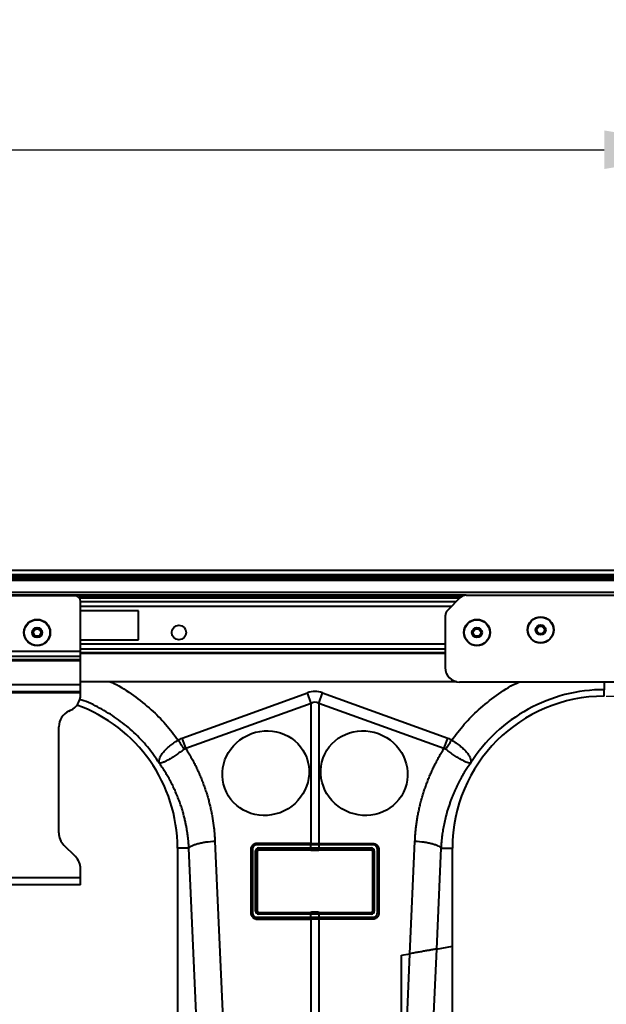
# Model space of a CAD drawing. Units: millimetres. Extents: x -20473 to -15984, y -3096 to 2217.
# Drawn here: x -17379 to -17176, y 1324 to 1665 of the extents above; entities that cross this region are included whole.
import ezdxf

# ---------------------------------------------------------------- set-up
doc = ezdxf.new("R2010")
doc.units = ezdxf.units.MM
doc.layers.add('P-ANNO-TEXT', color=2, linetype='Continuous')
doc.styles.add('Arial', font='arial.ttf')
doc.styles.get("Standard").update_dxf_attribs({"font": 'arial.ttf'})
doc.dimstyles.new('ISO-25', dxfattribs={"dimtxt": 2.5, "dimasz": 2.5, "dimexe": 1.25, "dimexo": 0.625, "dimtad": 1, "dimtxsty": 'Standard', "dimcen": 2.5, "dimadec": 0, "dimazin": 0, "dimtfac": 1, "dimtmove": 0, "dimatfit": 3, "dimfxl": 0, "dimarcsym": 0})

# ---------------------------------------------------------------- blocks, each defined once
blk = doc.blocks.new('*D30')
at = {"layer": 'Defpoints', "color": 0, "transparency": 16777216}
for p in [(-17136.61, 1619.95), (-17136.61, 1450.6), (-19213.61, 1299.03)]:
    blk.add_point(p, dxfattribs=at)
at = {"layer": 'P-ANNO-TEXT', "color": 0, "lineweight": -2, "transparency": 16777216}
for p, q in [((-19213.61, 1299.65), (-19213.61, 1621.2)), ((-17136.61, 1451.23), (-17136.61, 1621.2)), ((-19173.61, 1619.95), (-17176.61, 1619.95))]:
    blk.add_line(p, q, dxfattribs=at)
at = {"layer": 'P-ANNO-TEXT', "color": 0, "transparency": 16777216}
for points in [[(-19173.61, 1626.61), (-19173.61, 1613.28), (-19213.61, 1619.95)], [(-17176.61, 1626.61), (-17176.61, 1613.28), (-17136.61, 1619.95)]]:
    blk.add_solid(points, dxfattribs=at)
at = {"layer": 'P-ANNO-TEXT', "color": 0, "transparency": 16777216, "insert": (-18175.11, 1639.97), "char_height": 38, "width": 105.875, "attachment_point": 5, "style": 'Arial'}
blk.add_mtext('2077mm', dxfattribs=at)
blk = doc.blocks.new('*D46')
at = {"layer": 'Defpoints', "color": 0, "transparency": 16777216}
for p in [(-17176.61, 1431.03), (-17177.92, 1280.68), (-17058.9, 1280.68)]:
    blk.add_point(p, dxfattribs=at)
at = {"layer": 'P-ANNO-TEXT', "color": 0, "lineweight": -2, "transparency": 16777216}
for p, q in [((-17175.98, 1431.03), (-17057.65, 1431.03)), ((-17058.9, 1391.03), (-17058.9, 1320.68)), ((-17177.3, 1280.68), (-17057.65, 1280.68)), ((-17058.9, 1280.68), (-17058.9, 1071.62))]:
    blk.add_line(p, q, dxfattribs=at)
at = {"layer": 'P-ANNO-TEXT', "color": 0, "transparency": 16777216}
for points in [[(-17065.57, 1391.03), (-17052.23, 1391.03), (-17058.9, 1431.03)], [(-17065.57, 1320.68), (-17052.23, 1320.68), (-17058.9, 1280.68)]]:
    blk.add_solid(points, dxfattribs=at)
at = {"layer": 'P-ANNO-TEXT', "color": 0, "transparency": 16777216, "insert": (-17078.93, 1156.15), "char_height": 38, "attachment_point": 5, "rotation": 90, "style": 'Arial'}
blk.add_mtext('150mm', dxfattribs=at)

msp = doc.modelspace()

# ---------------------------------------------------------------- linework, layer by layer
at = {"color": 7, "linetype": 'Continuous', "lineweight": 40}
for p, q in [((-17171.61, 1474.522), (-19181.377, 1474.522)), ((-17171.61, 1472.978), (-19181.377, 1472.978)), ((-17171.61, 1472.358), (-19181.377, 1472.358)), ((-17171.61, 1472.022), (-19181.377, 1472.022)), ((-17171.61, 1471.522), (-19181.377, 1471.522)), ((-17171.61, 1471.022), (-19181.377, 1471.022)), ((-17171.61, 1466.923), (-19181.377, 1466.923)), ((-17224.361, 1465.923), (-19181.377, 1465.923)), ((-17359.588, 1465.773), (-17385.585, 1465.773)), ((-17226.278, 1465.23), (-17358.218, 1465.23)), ((-17226.65, 1464.877), (-17357.92, 1464.877)), ((-17357.588, 1446.441), (-17357.588, 1463.773)), ((-17226.482, 1465.044), (-17230.724, 1460.802)), ((-17224.361, 1465.923), (-17145.278, 1465.923)), ((-17357.588, 1463.755), (-17227.771, 1463.755)), ((-17229.538, 1461.988), (-17357.588, 1461.988)), ((-17337.59, 1460.524), (-17357.588, 1460.524)), ((-17337.59, 1450.525), (-17337.59, 1460.524)), ((-17231.603, 1458.681), (-17231.603, 1440.926)), ((-17357.588, 1450.525), (-17337.59, 1450.525)), ((-17231.603, 1449.06), (-17357.588, 1449.06)), ((-17231.603, 1447.293), (-17357.588, 1447.293)), ((-17357.588, 1446.441), (-17387.585, 1446.441)), ((-17357.588, 1444.744), (-17387.585, 1444.744)), ((-17357.588, 1443.564), (-17387.585, 1443.564)), ((-17357.588, 1444.744), (-17357.588, 1446.441)), ((-17357.588, 1446.172), (-17231.603, 1446.172)), ((-17231.603, 1445.818), (-17357.588, 1445.818)), ((-17357.588, 1443.564), (-17357.588, 1444.744)), ((-17357.588, 1443.281), (-17357.588, 1443.564)), ((-17357.588, 1443.281), (-17387.585, 1443.281)), ((-17357.588, 1434.927), (-17357.588, 1443.281)), ((-17357.588, 1434.927), (-17387.585, 1434.927)), ((-17227.598, 1436.026), (-17357.588, 1436.026)), ((-17357.588, 1432.527), (-17357.588, 1434.927)), ((-17141.613, 1435.926), (-17226.603, 1435.926)), ((-17176.609, 1431.027), (-17176.609, 1433.272)), ((-17357.588, 1432.527), (-17387.585, 1432.527)), ((-17357.588, 1432.127), (-17387.585, 1432.127)), ((-17357.588, 1432.127), (-17357.588, 1432.527)), ((-17357.588, 1431.599), (-17357.588, 1432.127)), ((-17322.471, 1416.516), (-17279.212, 1432.16)), ((-17277.905, 1428.545), (-17279.212, 1432.16)), ((-17275.29, 1428.545), (-17273.983, 1432.16)), ((-17273.983, 1432.16), (-17230.724, 1416.516)), ((-17277.905, 1428.545), (-17321.163, 1412.901)), ((-17277.905, 1380.125), (-17277.905, 1428.545)), ((-17275.29, 1428.545), (-17275.29, 1380.125)), ((-17232.032, 1412.901), (-17275.29, 1428.545)), ((-17361.623, 1425.896), (-17361.052, 1426.162)), ((-17365.087, 1383.768), (-17365.087, 1420.458)), ((-17359.345, 1375.541), (-17363.33, 1379.526)), ((-17311.16, 1380.943), (-17308.301, 1316.955)), ((-17278.032, 1379.687), (-17296.635, 1379.687)), ((-17277.993, 1380.125), (-17296.596, 1380.125)), ((-17296.596, 1380.125), (-17296.595, 1380.064)), ((-17296.595, 1380.064), (-17277.992, 1380.064)), ((-17277.992, 1379.687), (-17278.032, 1379.687)), ((-17277.992, 1380.064), (-17277.993, 1380.125)), ((-17277.992, 1380.064), (-17277.952, 1380.064)), ((-17277.992, 1378.6), (-17277.992, 1379.687)), ((-17275.243, 1380.064), (-17275.203, 1380.064)), ((-17275.203, 1380.064), (-17275.202, 1380.125)), ((-17275.203, 1380.064), (-17256.6, 1380.064)), ((-17275.203, 1379.687), (-17275.203, 1378.6)), ((-17275.163, 1379.687), (-17275.203, 1379.687)), ((-17275.202, 1380.125), (-17256.599, 1380.125)), ((-17256.56, 1379.687), (-17275.163, 1379.687)), ((-17256.599, 1380.125), (-17256.6, 1380.064)), ((-17243.775, 1341.989), (-17242.035, 1380.943)), ((-17324.092, 1378.533), (-17324.092, 1289.036)), ((-17320.135, 1378.533), (-17324.092, 1378.533)), ((-17317.277, 1314.545), (-17320.135, 1378.533)), ((-17298.686, 1378.035), (-17298.686, 1356.038)), ((-17298.686, 1378.035), (-17298.633, 1378.034)), ((-17298.633, 1356.036), (-17298.633, 1378.034)), ((-17298.178, 1378.144), (-17298.178, 1356.146)), ((-17297.092, 1356.693), (-17297.092, 1377.597)), ((-17296.55, 1377.487), (-17296.55, 1356.584)), ((-17296.489, 1377.426), (-17296.55, 1377.487)), ((-17296.489, 1356.647), (-17296.489, 1377.426)), ((-17296.074, 1378.6), (-17278.032, 1378.6)), ((-17277.992, 1377.982), (-17296.034, 1377.982)), ((-17296.034, 1377.982), (-17295.976, 1377.924)), ((-17295.976, 1377.924), (-17277.994, 1377.785)), ((-17278.032, 1378.6), (-17277.992, 1378.6)), ((-17277.992, 1377.982), (-17277.994, 1377.785)), ((-17277.952, 1377.982), (-17277.992, 1377.982)), ((-17275.203, 1377.982), (-17275.243, 1377.982)), ((-17275.203, 1378.6), (-17275.163, 1378.6)), ((-17257.161, 1377.982), (-17275.203, 1377.982)), ((-17275.203, 1377.982), (-17275.201, 1377.785)), ((-17275.201, 1377.785), (-17257.219, 1377.924)), ((-17275.163, 1378.6), (-17257.121, 1378.6)), ((-17257.219, 1377.924), (-17257.161, 1377.982)), ((-17256.645, 1377.487), (-17256.706, 1377.426)), ((-17256.706, 1377.426), (-17256.706, 1356.647)), ((-17256.645, 1356.584), (-17256.645, 1377.487)), ((-17256.103, 1377.597), (-17256.103, 1356.693)), ((-17255.017, 1356.146), (-17255.017, 1378.144)), ((-17254.509, 1378.035), (-17254.562, 1378.034)), ((-17254.562, 1378.034), (-17254.562, 1356.036)), ((-17254.509, 1378.035), (-17254.509, 1356.038)), ((-17233.06, 1378.533), (-17234.62, 1343.603)), ((-17233.06, 1378.533), (-17229.103, 1378.533)), ((-17229.103, 1344.576), (-17229.103, 1378.533)), ((-17357.588, 1368.184), (-17357.588, 1371.299)), ((-17357.588, 1368.184), (-17387.585, 1368.184)), ((-17357.588, 1365.785), (-17387.585, 1365.785)), ((-17357.588, 1365.785), (-17357.588, 1368.184)), ((-17298.686, 1356.038), (-17298.633, 1356.036)), ((-17296.55, 1356.584), (-17296.489, 1356.647)), ((-17278.032, 1355.689), (-17296.117, 1355.689)), ((-17295.998, 1356.149), (-17296.078, 1356.067)), ((-17296.078, 1356.067), (-17277.992, 1356.067)), ((-17277.994, 1356.294), (-17295.998, 1356.149)), ((-17277.992, 1355.689), (-17278.032, 1355.689)), ((-17277.992, 1356.067), (-17277.994, 1356.294)), ((-17277.992, 1356.067), (-17277.952, 1356.067)), ((-17277.992, 1354.603), (-17277.992, 1355.689)), ((-17275.243, 1356.067), (-17275.203, 1356.067)), ((-17275.203, 1356.067), (-17275.201, 1356.294)), ((-17275.203, 1356.067), (-17257.118, 1356.067)), ((-17275.203, 1355.689), (-17275.203, 1354.603)), ((-17275.163, 1355.689), (-17275.203, 1355.689)), ((-17257.197, 1356.149), (-17275.201, 1356.294)), ((-17257.078, 1355.689), (-17275.163, 1355.689)), ((-17257.118, 1356.067), (-17257.197, 1356.149)), ((-17256.706, 1356.647), (-17256.645, 1356.584)), ((-17254.509, 1356.038), (-17254.562, 1356.036)), ((-17296.635, 1354.603), (-17278.032, 1354.603)), ((-17277.992, 1353.985), (-17296.596, 1353.985)), ((-17296.596, 1353.947), (-17296.596, 1353.985)), ((-17296.596, 1353.947), (-17277.993, 1353.947)), ((-17278.032, 1354.603), (-17277.992, 1354.603)), ((-17277.992, 1353.985), (-17277.993, 1353.947)), ((-17277.952, 1353.985), (-17277.992, 1353.985)), ((-17277.905, 1317.598), (-17277.905, 1353.947)), ((-17275.29, 1353.947), (-17275.29, 1317.598)), ((-17275.203, 1353.985), (-17275.243, 1353.985)), ((-17275.203, 1354.603), (-17275.163, 1354.603)), ((-17256.599, 1353.985), (-17275.203, 1353.985)), ((-17275.203, 1353.985), (-17275.202, 1353.947)), ((-17256.599, 1353.947), (-17275.202, 1353.947)), ((-17275.163, 1354.603), (-17256.56, 1354.603)), ((-17256.599, 1353.947), (-17256.599, 1353.985)), ((-17246.664, 1341.479), (-17243.775, 1341.989)), ((-17246.664, 1316.992), (-17246.664, 1341.479)), ((-17244.894, 1316.955), (-17243.775, 1341.989)), ((-17234.62, 1343.603), (-17235.918, 1314.545)), ((-17234.62, 1343.603), (-17229.103, 1344.576)), ((-17229.103, 1289.036), (-17229.103, 1344.576))]:
    msp.add_line(p, q, dxfattribs=at)
for centre, radius in [((-17372.586, 1453.024), 4.549), ((-17372.586, 1453.024), 4.439), ((-17220.604, 1453.024), 4.549), ((-17220.604, 1453.024), 4.439), ((-17198.607, 1453.924), 4.549), ((-17198.607, 1453.924), 4.439), ((-17372.586, 1453.024), 1.735), ((-17372.586, 1453.024), 1.5), ((-17372.586, 1453.024), 1.3), ((-17323.592, 1453.024), 2.5), ((-17220.604, 1453.024), 1.735), ((-17220.604, 1453.024), 1.5), ((-17220.604, 1453.024), 1.3), ((-17198.607, 1453.924), 1.735), ((-17198.607, 1453.924), 1.5), ((-17198.607, 1453.924), 1.3)]:
    msp.add_circle(centre, radius, dxfattribs=at)
for centre, radius, start, end in [((-17359.588, 1463.773), 2, 0, 90), ((-17224.361, 1462.923), 3, 90, 135), ((-17228.603, 1458.681), 3, 135, 180), ((-17226.603, 1440.926), 4.999, 180, 270), ((-17363.587, 1431.599), 5.999, 295, 0), ((-17176.609, 1378.533), 52.494, 90, 180), ((-17376.586, 1378.533), 52.494, 0, 70.23796), ((-17359.088, 1420.458), 5.999, 115, 180), ((-17359.088, 1383.768), 5.999, 180, 225), ((-17295.4, 1379.748), 1.236, 165.17327, 182.83777), ((-17276.797, 1379.748), 1.236, 165.17327, 182.83777), ((-17276.758, 1379.747), 1.235, 165.15083, 182.82608), ((-17276.437, 1379.747), 1.235, 357.17392, 14.84917), ((-17276.398, 1379.748), 1.236, 357.16223, 14.82673), ((-17257.795, 1379.748), 1.236, 357.16223, 14.82673), ((-17363.587, 1371.299), 5.999, 0, 45), ((-17298.262, 1377.493), 0.656, 82.68961, 124.43994), ((-17296.967, 1376.823), 0.784, 57.91522, 99.19563), ((-17293.884, 1378.43), 2.197, 175.55723, 191.77758), ((-17275.842, 1378.43), 2.197, 175.55723, 191.77758), ((-17275.8, 1378.431), 2.198, 175.57266, 191.78321), ((-17277.395, 1378.431), 2.198, 348.21679, 4.42734), ((-17277.353, 1378.43), 2.197, 348.22242, 4.44277), ((-17259.311, 1378.43), 2.197, 348.22242, 4.44277), ((-17256.228, 1376.823), 0.784, 80.80437, 122.08478), ((-17254.933, 1377.493), 0.656, 55.56006, 97.31039), ((-17298.262, 1355.496), 0.656, 82.68961, 124.43994), ((-17296.967, 1355.92), 0.784, 57.91522, 99.19563), ((-17294.882, 1355.751), 1.236, 165.17327, 182.83777), ((-17276.797, 1355.751), 1.236, 165.17327, 182.83777), ((-17276.758, 1355.75), 1.235, 165.15083, 182.82608), ((-17276.437, 1355.75), 1.235, 357.17392, 14.84917), ((-17276.398, 1355.751), 1.236, 357.16223, 14.82673), ((-17258.313, 1355.751), 1.236, 357.16223, 14.82673), ((-17256.228, 1355.92), 0.784, 80.80437, 122.08478), ((-17254.933, 1355.496), 0.656, 55.56006, 97.31039), ((-17294.445, 1354.433), 2.197, 175.55723, 191.77758), ((-17275.842, 1354.433), 2.197, 175.55723, 191.77758), ((-17275.8, 1354.434), 2.198, 175.57266, 191.78321), ((-17277.395, 1354.434), 2.198, 348.21679, 4.42734), ((-17277.353, 1354.433), 2.197, 348.22242, 4.44277), ((-17258.75, 1354.433), 2.197, 348.22242, 4.44277)]:
    msp.add_arc(centre, radius, start, end, dxfattribs=at)
for centre, major_axis, ratio, start_param, end_param in [((-17276.598, 1308.639), (0, -123.993), 0.2419219, 3.0543262, 3.2288591), ((-17276.598, 1308.639), (0, 120.364), 0.1246073, 6.1959188, 6.3704518), ((-17296.096, 1377.618), (0.878, 0.482), 0.9743956, 1.0578309, 2.6505067), ((-17296.052, 1377.498), (0.452, 0.219), 0.9552537, 1.1013889, 2.6940646), ((-17295.987, 1377.433), (0.483, 0.141), 0.9743241, 1.2719197, 2.8645954), ((-17257.208, 1377.433), (0.483, -0.141), 0.9743241, 0.2769972, 1.869673), ((-17257.143, 1377.498), (0.452, -0.219), 0.9552537, 0.447528, 2.0402038), ((-17257.099, 1377.618), (0.878, -0.482), 0.9743956, 0.491086, 2.0837617), ((-17296.096, 1356.715), (0.316, 0.98), 0.964036, 1.8939341, 3.4433125), ((-17296.052, 1356.595), (0.186, 0.499), 0.9261045, 1.9248693, 3.4742477), ((-17295.987, 1356.662), (0.231, 0.462), 0.9639859, 2.048442, 3.5978204), ((-17257.208, 1356.662), (-0.231, 0.462), 0.9639859, 2.6853649, 4.2347433), ((-17257.143, 1356.595), (-0.186, 0.499), 0.9261045, 2.8089376, 4.358316), ((-17257.099, 1356.715), (-0.316, 0.98), 0.964036, 2.8398728, 4.3892512)]:
    msp.add_ellipse(centre, major_axis=major_axis, ratio=ratio, start_param=start_param, end_param=end_param, dxfattribs=at)
for centre, major_axis in [((-17293.596, 1404.424), (13.586, 6.608)), ((-17259.599, 1404.424), (13.586, -6.608))]:
    msp.add_ellipse(centre, major_axis=major_axis, ratio=0.9615677, dxfattribs=at)
for points, knots in [([(-17347.31, 1436.026), (-17346.9, 1435.842), (-17344.079, 1434.573), (-17339.261, 1431.381), (-17333.277, 1426.643), (-17328.087, 1421.43), (-17325.263, 1417.69), (-17323.851, 1415.82)], [0, 0, 0, 0, 0.0430927, 0.296777, 0.5507414, 0.7753824, 1, 1, 1, 1]), ([(-17229.344, 1415.82), (-17227.932, 1417.69), (-17225.108, 1421.429), (-17219.919, 1426.643), (-17213.933, 1431.378), (-17209.187, 1434.535), (-17206.439, 1435.774), (-17206.103, 1435.926)], [0, 0, 0, 0, 0.2263405, 0.4527275, 0.7086237, 0.9642963, 1, 1, 1, 1]), ([(-17176.609, 1433.272), (-17181.191, 1433.272), (-17185.772, 1432.694), (-17194.648, 1430.418), (-17198.942, 1428.719), (-17206.974, 1424.309), (-17210.711, 1421.597), (-17217.395, 1415.329), (-17220.341, 1411.773), (-17222.8, 1407.907)], [0, 0, 0, 0, 0.25, 0.25, 0.5, 0.5, 0.75, 0.75, 1, 1, 1, 1]), ([(-17176.609, 1436.026), (-17176.609, 1435.454), (-17176.609, 1434.066), (-17176.609, 1433.566), (-17176.609, 1433.272)], [0, 0, 0, 0, 0.4122145, 1, 1, 1, 1]), ([(-17330.395, 1407.907), (-17331.695, 1409.796), (-17334.293, 1413.573), (-17339.053, 1418.559), (-17344.346, 1422.966), (-17350.183, 1426.597), (-17354.756, 1428.921), (-17357.436, 1429.76), (-17357.93, 1429.915)], [0, 0, 0, 0, 0.1913451, 0.3826902, 0.5740353, 0.7653804, 0.9567255, 1, 1, 1, 1]), ([(-17330.431, 1407.969), (-17330.421, 1407.959), (-17330.418, 1407.961), (-17330.416, 1407.969), (-17330.416, 1407.976), (-17330.417, 1407.996), (-17330.419, 1408.011), (-17330.424, 1408.058), (-17330.427, 1408.09), (-17330.436, 1408.188), (-17330.44, 1408.255), (-17330.445, 1408.46), (-17330.439, 1408.602), (-17330.389, 1409.04), (-17330.314, 1409.349), (-17330.078, 1409.986), (-17329.918, 1410.314), (-17329.506, 1410.992), (-17329.252, 1411.345), (-17328.666, 1412.046), (-17328.334, 1412.397), (-17327.591, 1413.105), (-17327.176, 1413.465), (-17326.303, 1414.162), (-17325.842, 1414.503), (-17325.115, 1415.007), (-17324.866, 1415.174), (-17324.363, 1415.502), (-17324.109, 1415.662), (-17323.851, 1415.82)], [0, 0, 0, 0, 0.0039063, 0.0039063, 0.0078125, 0.0078125, 0.015625, 0.015625, 0.03125, 0.03125, 0.0625, 0.0625, 0.125, 0.125, 0.25, 0.25, 0.375, 0.375, 0.5, 0.5, 0.625, 0.625, 0.75, 0.75, 0.875, 0.875, 0.9375, 0.9375, 1, 1, 1, 1]), ([(-17321.163, 1412.901), (-17321.014, 1412.662), (-17320.714, 1412.183), (-17320.278, 1411.459), (-17319.85, 1410.73), (-17319.433, 1409.996), (-17319.025, 1409.258), (-17318.628, 1408.514), (-17318.24, 1407.767), (-17317.862, 1407.014), (-17317.494, 1406.257), (-17317.135, 1405.495), (-17316.787, 1404.729), (-17316.448, 1403.958), (-17316.12, 1403.182), (-17315.801, 1402.401), (-17315.492, 1401.616), (-17315.193, 1400.826), (-17314.904, 1400.031), (-17314.625, 1399.232), (-17314.273, 1398.181), (-17313.863, 1396.877), (-17313.413, 1395.315), (-17313.004, 1393.747), (-17312.634, 1392.171), (-17312.303, 1390.588), (-17312.012, 1388.998), (-17311.761, 1387.401), (-17311.55, 1385.797), (-17311.378, 1384.185), (-17311.244, 1382.567), (-17311.188, 1381.485), (-17311.16, 1380.943)], [0, 0, 0, 0, 0.0250002, 0.0499703, 0.0749142, 0.0998359, 0.1247391, 0.1496279, 0.1745061, 0.1993777, 0.2242465, 0.2491165, 0.2739916, 0.2988757, 0.3237728, 0.3486867, 0.3736213, 0.3985806, 0.4235684, 0.4485885, 0.4736449, 0.521792, 0.5697973, 0.617688, 0.6654915, 0.7132355, 0.7609476, 0.8086555, 0.8563871, 0.90417, 0.9520318, 1, 1, 1, 1]), ([(-17242.035, 1380.943), (-17242.022, 1381.214), (-17241.996, 1381.756), (-17241.944, 1382.567), (-17241.883, 1383.377), (-17241.812, 1384.185), (-17241.731, 1384.991), (-17241.64, 1385.796), (-17241.54, 1386.599), (-17241.429, 1387.4), (-17241.308, 1388.199), (-17241.178, 1388.996), (-17241.037, 1389.792), (-17240.887, 1390.586), (-17240.727, 1391.378), (-17240.557, 1392.169), (-17240.377, 1392.957), (-17240.187, 1393.744), (-17239.987, 1394.529), (-17239.777, 1395.313), (-17239.558, 1396.094), (-17239.328, 1396.874), (-17239.089, 1397.652), (-17238.758, 1398.681), (-17238.324, 1399.952), (-17237.768, 1401.459), (-17237.177, 1402.949), (-17236.549, 1404.422), (-17235.886, 1405.878), (-17235.188, 1407.318), (-17234.454, 1408.74), (-17233.683, 1410.145), (-17232.879, 1411.535), (-17232.314, 1412.446), (-17232.032, 1412.901)], [0, 0, 0, 0, 0.0239973, 0.0479647, 0.0719058, 0.0958239, 0.1197224, 0.143605, 0.1674749, 0.1913356, 0.2151907, 0.2390435, 0.2628976, 0.2867564, 0.3106234, 0.334502, 0.3583957, 0.382308, 0.4062423, 0.4302021, 0.4541906, 0.4782115, 0.502268, 0.5263635, 0.5739351, 0.6213892, 0.6687524, 0.7160513, 0.7633129, 0.8105639, 0.8578313, 0.905142, 0.9525226, 1, 1, 1, 1]), ([(-17229.344, 1415.82), (-17229.281, 1415.781), (-17229.215, 1415.741), (-17229.088, 1415.661), (-17228.897, 1415.542), (-17228.708, 1415.421), (-17228.334, 1415.178), (-17228.089, 1415.013), (-17227.608, 1414.68), (-17227.372, 1414.511), (-17226.908, 1414.167), (-17226.679, 1413.992), (-17226.018, 1413.464), (-17225.612, 1413.112), (-17225.055, 1412.582), (-17224.878, 1412.405), (-17224.541, 1412.049), (-17224.381, 1411.87), (-17223.939, 1411.34), (-17223.69, 1410.994), (-17223.381, 1410.486), (-17223.289, 1410.318), (-17223.126, 1409.986), (-17223.055, 1409.821), (-17222.879, 1409.341), (-17222.805, 1409.036), (-17222.756, 1408.601), (-17222.75, 1408.46), (-17222.755, 1408.255), (-17222.759, 1408.188), (-17222.768, 1408.09), (-17222.771, 1408.058), (-17222.776, 1408.011), (-17222.778, 1407.996), (-17222.779, 1407.976), (-17222.779, 1407.969), (-17222.777, 1407.961), (-17222.774, 1407.959), (-17222.764, 1407.969)], [0, 0, 0, 0, 0.015625, 0.015625, 0.03125, 0.0625, 0.0625, 0.125, 0.125, 0.1875, 0.1875, 0.25, 0.25, 0.375, 0.375, 0.4375, 0.4375, 0.5, 0.5, 0.625, 0.625, 0.6875, 0.6875, 0.75, 0.75, 0.875, 0.875, 0.9375, 0.9375, 0.96875, 0.96875, 0.984375, 0.984375, 0.9921875, 0.9921875, 0.9960938, 0.9960938, 1, 1, 1, 1]), ([(-17321.761, 1412.694), (-17322.252, 1412.339), (-17322.737, 1411.991), (-17323.456, 1411.482), (-17323.694, 1411.314), (-17324.168, 1410.984), (-17324.405, 1410.82), (-17325.103, 1410.345), (-17325.548, 1410.051), (-17326.189, 1409.643), (-17326.398, 1409.513), (-17326.807, 1409.265), (-17327.008, 1409.147), (-17327.586, 1408.819), (-17327.941, 1408.633), (-17328.434, 1408.4), (-17328.591, 1408.33), (-17328.893, 1408.205), (-17329.037, 1408.151), (-17329.441, 1408.012), (-17329.677, 1407.952), (-17329.984, 1407.904), (-17330.078, 1407.895), (-17330.207, 1407.893), (-17330.248, 1407.893), (-17330.307, 1407.899), (-17330.326, 1407.901), (-17330.356, 1407.907), (-17330.365, 1407.909), (-17330.387, 1407.919), (-17330.4, 1407.926), (-17330.419, 1407.948)], [0, 0, 0, 0, 0.125, 0.125, 0.1875, 0.1875, 0.25, 0.25, 0.375, 0.375, 0.4375, 0.4375, 0.5, 0.5, 0.625, 0.625, 0.6875, 0.6875, 0.75, 0.75, 0.875, 0.875, 0.9375, 0.9375, 0.96875, 0.96875, 0.984375, 0.984375, 0.9921875, 0.9921875, 1, 1, 1, 1]), ([(-17222.776, 1407.948), (-17222.795, 1407.926), (-17222.808, 1407.919), (-17222.83, 1407.909), (-17222.839, 1407.907), (-17222.869, 1407.901), (-17222.888, 1407.899), (-17222.947, 1407.893), (-17222.988, 1407.893), (-17223.117, 1407.895), (-17223.212, 1407.904), (-17223.52, 1407.952), (-17223.761, 1408.014), (-17224.298, 1408.198), (-17224.595, 1408.321), (-17225.252, 1408.632), (-17225.615, 1408.822), (-17226.38, 1409.257), (-17226.784, 1409.502), (-17227.638, 1410.045), (-17228.093, 1410.346), (-17229.015, 1410.974), (-17229.486, 1411.303), (-17230.21, 1411.815), (-17230.454, 1411.989), (-17230.944, 1412.34), (-17231.189, 1412.517), (-17231.434, 1412.694)], [0, 0, 0, 0, 0.0078125, 0.0078125, 0.015625, 0.015625, 0.03125, 0.03125, 0.0625, 0.0625, 0.125, 0.125, 0.25, 0.25, 0.375, 0.375, 0.5, 0.5, 0.625, 0.625, 0.75, 0.75, 0.875, 0.875, 0.9375, 0.9375, 1, 1, 1, 1]), ([(-17320.135, 1378.533), (-17320.149, 1378.782), (-17320.179, 1379.307), (-17320.24, 1380.132), (-17320.321, 1381.032), (-17320.424, 1382.008), (-17320.556, 1383.057), (-17320.718, 1384.18), (-17320.917, 1385.375), (-17321.157, 1386.64), (-17321.443, 1387.972), (-17321.78, 1389.371), (-17322.174, 1390.833), (-17322.629, 1392.355), (-17323.202, 1394.082), (-17323.893, 1395.945), (-17324.696, 1397.879), (-17325.521, 1399.678), (-17326.359, 1401.348), (-17327.197, 1402.891), (-17328.025, 1404.311), (-17328.836, 1405.613), (-17329.618, 1406.802), (-17330.143, 1407.549), (-17330.395, 1407.907)], [0, 0, 0, 0, 0.0236969, 0.0498571, 0.0784754, 0.1095458, 0.143062, 0.1790172, 0.217404, 0.2582144, 0.3014401, 0.3470721, 0.3951009, 0.4455165, 0.4983085, 0.5683562, 0.6347851, 0.697615, 0.7568648, 0.8125525, 0.8646946, 0.913307, 0.9584043, 1, 1, 1, 1]), ([(-17222.8, 1407.907), (-17222.939, 1407.71), (-17223.226, 1407.305), (-17223.654, 1406.678), (-17224.094, 1406.016), (-17224.542, 1405.318), (-17224.999, 1404.583), (-17225.461, 1403.812), (-17225.929, 1403.003), (-17226.399, 1402.154), (-17226.871, 1401.267), (-17227.342, 1400.339), (-17227.812, 1399.371), (-17228.277, 1398.361), (-17228.735, 1397.31), (-17229.185, 1396.215), (-17229.625, 1395.078), (-17230.206, 1393.467), (-17230.858, 1391.44), (-17231.504, 1389.058), (-17232.005, 1386.845), (-17232.382, 1384.811), (-17232.658, 1382.965), (-17232.851, 1381.311), (-17232.981, 1379.856), (-17233.035, 1378.951), (-17233.06, 1378.533)], [0, 0, 0, 0, 0.0229676, 0.0470414, 0.0722237, 0.098517, 0.1259236, 0.1544463, 0.1840878, 0.2148508, 0.2467384, 0.2797535, 0.3138994, 0.3491792, 0.3855964, 0.4231544, 0.4618567, 0.5017071, 0.5862846, 0.6645703, 0.7365214, 0.8020982, 0.8612649, 0.9139892, 0.9602425, 1, 1, 1, 1]), ([(-17320.135, 1378.533), (-17319.964, 1378.787), (-17319.627, 1379.054), (-17318.85, 1379.446), (-17318.547, 1379.575), (-17317.859, 1379.823), (-17317.475, 1379.943), (-17316.64, 1380.167), (-17316.189, 1380.272), (-17315.243, 1380.462), (-17314.748, 1380.547), (-17313.228, 1380.772), (-17312.173, 1380.878), (-17311.16, 1380.943)], [0, 0, 0, 0, 0.25, 0.25, 0.375, 0.375, 0.5, 0.5, 0.625, 0.625, 0.75, 0.75, 1, 1, 1, 1]), ([(-17296.596, 1380.125), (-17296.735, 1380.125), (-17296.872, 1380.112), (-17297.141, 1380.058), (-17297.276, 1380.017), (-17297.53, 1379.91), (-17297.651, 1379.845), (-17297.88, 1379.69), (-17297.987, 1379.601), (-17298.275, 1379.309), (-17298.429, 1379.075), (-17298.582, 1378.7), (-17298.621, 1378.569), (-17298.673, 1378.304), (-17298.686, 1378.17), (-17298.686, 1378.035)], [0, 0, 0, 0, 0.125, 0.125, 0.25, 0.25, 0.375, 0.375, 0.5, 0.5, 0.75, 0.75, 0.875, 0.875, 1, 1, 1, 1]), ([(-17298.633, 1378.034), (-17298.631, 1378.295), (-17298.579, 1378.56), (-17298.426, 1378.927), (-17298.364, 1379.043), (-17298.218, 1379.264), (-17298.132, 1379.369), (-17297.945, 1379.557), (-17297.842, 1379.641), (-17297.62, 1379.791), (-17297.501, 1379.855), (-17297.256, 1379.958), (-17297.127, 1379.997), (-17296.863, 1380.05), (-17296.728, 1380.064), (-17296.595, 1380.064)], [0, 0, 0, 0, 0.25, 0.25, 0.375, 0.375, 0.5, 0.5, 0.625, 0.625, 0.75, 0.75, 0.875, 0.875, 1, 1, 1, 1]), ([(-17296.635, 1379.687), (-17296.84, 1379.687), (-17297.045, 1379.645), (-17297.326, 1379.527), (-17297.416, 1379.478), (-17297.585, 1379.364), (-17297.663, 1379.299), (-17297.805, 1379.155), (-17297.869, 1379.075), (-17297.98, 1378.907), (-17298.026, 1378.819), (-17298.102, 1378.633), (-17298.131, 1378.536), (-17298.168, 1378.342), (-17298.178, 1378.243), (-17298.178, 1378.144)], [0, 0, 0, 0, 0.25, 0.25, 0.375, 0.375, 0.5, 0.5, 0.625, 0.625, 0.75, 0.75, 0.875, 0.875, 1, 1, 1, 1]), ([(-17256.6, 1380.064), (-17256.334, 1380.064), (-17256.065, 1380.01), (-17255.695, 1379.855), (-17255.578, 1379.792), (-17255.356, 1379.644), (-17255.251, 1379.558), (-17254.97, 1379.276), (-17254.82, 1379.049), (-17254.617, 1378.563), (-17254.564, 1378.296), (-17254.562, 1378.034)], [0, 0, 0, 0, 0.25, 0.25, 0.375, 0.375, 0.5, 0.5, 0.75, 0.75, 1, 1, 1, 1]), ([(-17256.599, 1380.125), (-17256.46, 1380.125), (-17256.323, 1380.112), (-17256.054, 1380.058), (-17255.919, 1380.017), (-17255.665, 1379.91), (-17255.544, 1379.845), (-17255.315, 1379.69), (-17255.208, 1379.601), (-17254.92, 1379.309), (-17254.766, 1379.075), (-17254.613, 1378.7), (-17254.574, 1378.569), (-17254.522, 1378.304), (-17254.509, 1378.17), (-17254.509, 1378.035)], [0, 0, 0, 0, 0.125, 0.125, 0.25, 0.25, 0.375, 0.375, 0.5, 0.5, 0.75, 0.75, 0.875, 0.875, 1, 1, 1, 1]), ([(-17255.017, 1378.144), (-17255.017, 1378.243), (-17255.027, 1378.342), (-17255.065, 1378.538), (-17255.094, 1378.635), (-17255.207, 1378.912), (-17255.32, 1379.084), (-17255.533, 1379.299), (-17255.612, 1379.365), (-17255.781, 1379.479), (-17255.87, 1379.528), (-17256.058, 1379.606), (-17256.157, 1379.636), (-17256.356, 1379.676), (-17256.457, 1379.687), (-17256.56, 1379.687)], [0, 0, 0, 0, 0.125, 0.125, 0.25, 0.25, 0.5, 0.5, 0.625, 0.625, 0.75, 0.75, 0.875, 0.875, 1, 1, 1, 1]), ([(-17242.035, 1380.943), (-17241.022, 1380.878), (-17239.967, 1380.772), (-17238.447, 1380.547), (-17237.952, 1380.462), (-17237.006, 1380.272), (-17236.555, 1380.167), (-17235.72, 1379.943), (-17235.336, 1379.823), (-17234.648, 1379.575), (-17234.345, 1379.446), (-17233.568, 1379.054), (-17233.231, 1378.787), (-17233.06, 1378.533)], [0, 0, 0, 0, 0.25, 0.25, 0.375, 0.375, 0.5, 0.5, 0.625, 0.625, 0.75, 0.75, 1, 1, 1, 1]), ([(-17277.994, 1377.785), (-17277.76, 1377.784), (-17277.526, 1377.782), (-17277.292, 1377.781), (-17277.058, 1377.781), (-17276.824, 1377.78), (-17276.59, 1377.78), (-17276.127, 1377.78), (-17275.664, 1377.782), (-17275.201, 1377.785)], [0, 0, 0, 0, 0.0007019603, 0.0007019603, 0.0007019603, 0.0014039205, 0.0014039205, 0.0014039205, 0.0027929239, 0.0027929239, 0.0027929239, 0.0027929239]), ([(-17298.686, 1356.038), (-17298.686, 1355.9), (-17298.673, 1355.766), (-17298.621, 1355.501), (-17298.581, 1355.37), (-17298.478, 1355.118), (-17298.415, 1354.999), (-17298.266, 1354.774), (-17298.179, 1354.666), (-17297.988, 1354.472), (-17297.884, 1354.386), (-17297.657, 1354.232), (-17297.535, 1354.165), (-17297.155, 1354.005), (-17296.878, 1353.947), (-17296.596, 1353.947)], [0, 0, 0, 0, 0.125, 0.125, 0.25, 0.25, 0.375, 0.375, 0.5, 0.5, 0.625, 0.625, 0.75, 0.75, 1, 1, 1, 1]), ([(-17296.596, 1353.985), (-17296.865, 1353.985), (-17297.136, 1354.04), (-17297.508, 1354.197), (-17297.626, 1354.261), (-17297.847, 1354.411), (-17297.952, 1354.498), (-17298.232, 1354.782), (-17298.382, 1355.01), (-17298.581, 1355.5), (-17298.634, 1355.771), (-17298.633, 1356.036)], [0, 0, 0, 0, 0.25, 0.25, 0.375, 0.375, 0.5, 0.5, 0.75, 0.75, 1, 1, 1, 1]), ([(-17298.178, 1356.146), (-17298.178, 1355.944), (-17298.138, 1355.743), (-17297.987, 1355.375), (-17297.874, 1355.204), (-17297.663, 1354.991), (-17297.584, 1354.925), (-17297.417, 1354.812), (-17297.328, 1354.764), (-17297.14, 1354.685), (-17297.041, 1354.654), (-17296.841, 1354.614), (-17296.739, 1354.603), (-17296.635, 1354.603)], [0, 0, 0, 0, 0.25, 0.25, 0.5, 0.5, 0.625, 0.625, 0.75, 0.75, 0.875, 0.875, 1, 1, 1, 1]), ([(-17275.201, 1356.294), (-17275.435, 1356.296), (-17275.669, 1356.298), (-17275.903, 1356.299), (-17276.137, 1356.299), (-17276.371, 1356.3), (-17276.605, 1356.3), (-17277.068, 1356.3), (-17277.531, 1356.298), (-17277.994, 1356.294)], [0, 0, 0, 0, 0.0007019604, 0.0007019604, 0.0007019604, 0.0014039208, 0.0014039208, 0.0014039208, 0.0027931012, 0.0027931012, 0.0027931012, 0.0027931012]), ([(-17254.509, 1356.038), (-17254.509, 1355.9), (-17254.522, 1355.766), (-17254.574, 1355.501), (-17254.614, 1355.37), (-17254.717, 1355.118), (-17254.78, 1354.999), (-17254.929, 1354.774), (-17255.016, 1354.666), (-17255.207, 1354.472), (-17255.311, 1354.386), (-17255.538, 1354.232), (-17255.66, 1354.165), (-17256.04, 1354.005), (-17256.317, 1353.947), (-17256.599, 1353.947)], [0, 0, 0, 0, 0.125, 0.125, 0.25, 0.25, 0.375, 0.375, 0.5, 0.5, 0.625, 0.625, 0.75, 0.75, 1, 1, 1, 1]), ([(-17254.562, 1356.036), (-17254.562, 1355.904), (-17254.574, 1355.77), (-17254.625, 1355.509), (-17254.663, 1355.38), (-17254.763, 1355.133), (-17254.825, 1355.016), (-17254.971, 1354.794), (-17255.056, 1354.688), (-17255.243, 1354.498), (-17255.345, 1354.413), (-17255.567, 1354.263), (-17255.686, 1354.197), (-17255.933, 1354.093), (-17256.061, 1354.054), (-17256.327, 1353.999), (-17256.465, 1353.985), (-17256.599, 1353.985)], [0, 0, 0, 0, 0.125, 0.125, 0.25, 0.25, 0.375, 0.375, 0.5, 0.5, 0.625, 0.625, 0.75, 0.75, 0.875, 0.875, 1, 1, 1, 1]), ([(-17256.56, 1354.603), (-17256.352, 1354.603), (-17256.147, 1354.646), (-17255.867, 1354.764), (-17255.776, 1354.813), (-17255.609, 1354.927), (-17255.532, 1354.991), (-17255.391, 1355.134), (-17255.327, 1355.213), (-17255.217, 1355.38), (-17255.17, 1355.468), (-17255.056, 1355.746), (-17255.017, 1355.943), (-17255.017, 1356.146)], [0, 0, 0, 0, 0.25, 0.25, 0.375, 0.375, 0.5, 0.5, 0.625, 0.625, 0.75, 0.75, 1, 1, 1, 1]), ([(-17234.62, 1343.603), (-17234.821, 1343.567), (-17235.195, 1343.501), (-17235.868, 1343.383), (-17236.013, 1343.357), (-17236.319, 1343.303), (-17236.48, 1343.275), (-17236.99, 1343.185), (-17237.363, 1343.119), (-17237.974, 1343.011), (-17238.187, 1342.974), (-17238.625, 1342.897), (-17238.849, 1342.857), (-17239.54, 1342.735), (-17240.024, 1342.65), (-17241.038, 1342.471), (-17241.571, 1342.377), (-17242.656, 1342.186), (-17243.21, 1342.088), (-17243.775, 1341.989)], [0, 0, 0, 0, 0.25, 0.25, 0.3125, 0.3125, 0.375, 0.375, 0.5, 0.5, 0.5625, 0.5625, 0.625, 0.625, 0.75, 0.75, 0.875, 0.875, 1, 1, 1, 1])]:
    msp.add_open_spline(points, degree=3, knots=knots, dxfattribs=at)
for points in [[(-17323.851, 1415.82), (-17323.419, 1416.109), (-17322.959, 1416.339), (-17322.471, 1416.516)], [(-17321.164, 1412.901), (-17321.59, 1414.079), (-17322.03, 1415.297), (-17322.471, 1416.516)], [(-17232.032, 1412.901), (-17231.606, 1414.079), (-17231.165, 1415.297), (-17230.724, 1416.516)], [(-17230.724, 1416.516), (-17230.236, 1416.339), (-17229.776, 1416.109), (-17229.344, 1415.82)], [(-17321.761, 1412.694), (-17322.443, 1413.714), (-17323.147, 1414.767), (-17323.851, 1415.82)], [(-17321.164, 1412.901), (-17321.375, 1412.884), (-17321.586, 1412.82), (-17321.761, 1412.694)], [(-17231.434, 1412.694), (-17231.609, 1412.82), (-17231.817, 1412.884), (-17232.031, 1412.901)], [(-17231.434, 1412.694), (-17230.753, 1413.714), (-17230.048, 1414.767), (-17229.344, 1415.82)], [(-17277.905, 1380.125), (-17277.934, 1380.125), (-17277.963, 1380.125), (-17277.993, 1380.125)], [(-17275.203, 1379.687), (-17276.13, 1379.687), (-17277.065, 1379.687), (-17277.992, 1379.687)], [(-17277.952, 1380.064), (-17277.051, 1380.064), (-17276.144, 1380.064), (-17275.243, 1380.064)], [(-17277.905, 1380.125), (-17277.035, 1380.125), (-17276.159, 1380.125), (-17275.29, 1380.125)], [(-17275.29, 1380.125), (-17275.261, 1380.125), (-17275.232, 1380.125), (-17275.202, 1380.125)], [(-17277.992, 1378.6), (-17277.065, 1378.601), (-17276.13, 1378.601), (-17275.203, 1378.6)], [(-17275.243, 1377.982), (-17276.144, 1377.982), (-17277.051, 1377.982), (-17277.952, 1377.982)], [(-17275.203, 1355.689), (-17276.13, 1355.69), (-17277.065, 1355.69), (-17277.992, 1355.689)], [(-17277.952, 1356.067), (-17277.051, 1356.067), (-17276.144, 1356.067), (-17275.243, 1356.067)], [(-17277.993, 1353.947), (-17277.963, 1353.947), (-17277.934, 1353.947), (-17277.905, 1353.947)], [(-17277.992, 1354.603), (-17277.065, 1354.604), (-17276.13, 1354.604), (-17275.203, 1354.603)], [(-17275.243, 1353.985), (-17276.144, 1353.985), (-17277.051, 1353.985), (-17277.952, 1353.985)], [(-17275.29, 1353.947), (-17276.16, 1353.948), (-17277.036, 1353.948), (-17277.905, 1353.947)], [(-17275.202, 1353.947), (-17275.232, 1353.947), (-17275.261, 1353.947), (-17275.29, 1353.947)]]:
    msp.add_open_spline(points, degree=3, dxfattribs=at)

# ---------------------------------------------------------------- dimensions: what is measured, and where the dimension line sits
at = {"layer": 'P-ANNO-TEXT', "color": 7}
dim = msp.add_linear_dim(base=(-17136.614, 1619.946), p1=(-19213.614, 1299.027), p2=(-17136.614, 1450.604), text='<>mm', dimstyle='ISO-25', override={"dimtxt": 38, "dimasz": 40, "dimtxsty": 'Arial'}, dxfattribs=at)
dim.commit()
dim.dimension.update_dxf_attribs({"geometry": '*D30', "text_midpoint": (-18175.114, 1639.973)})
dim = msp.add_linear_dim(base=(-17058.899, 1280.685), p1=(-17176.609, 1431.027), p2=(-17177.921, 1280.685), angle=90, text='<>mm', dimstyle='ISO-25', override={"dimtxt": 38, "dimasz": 40, "dimdec": 0, "dimtxsty": 'Arial'}, dxfattribs=at)
dim.commit()
dim.dimension.update_dxf_attribs({"geometry": '*D46', "text_midpoint": (-17078.925, 1156.154)})

doc.saveas('drawing.dxf')
